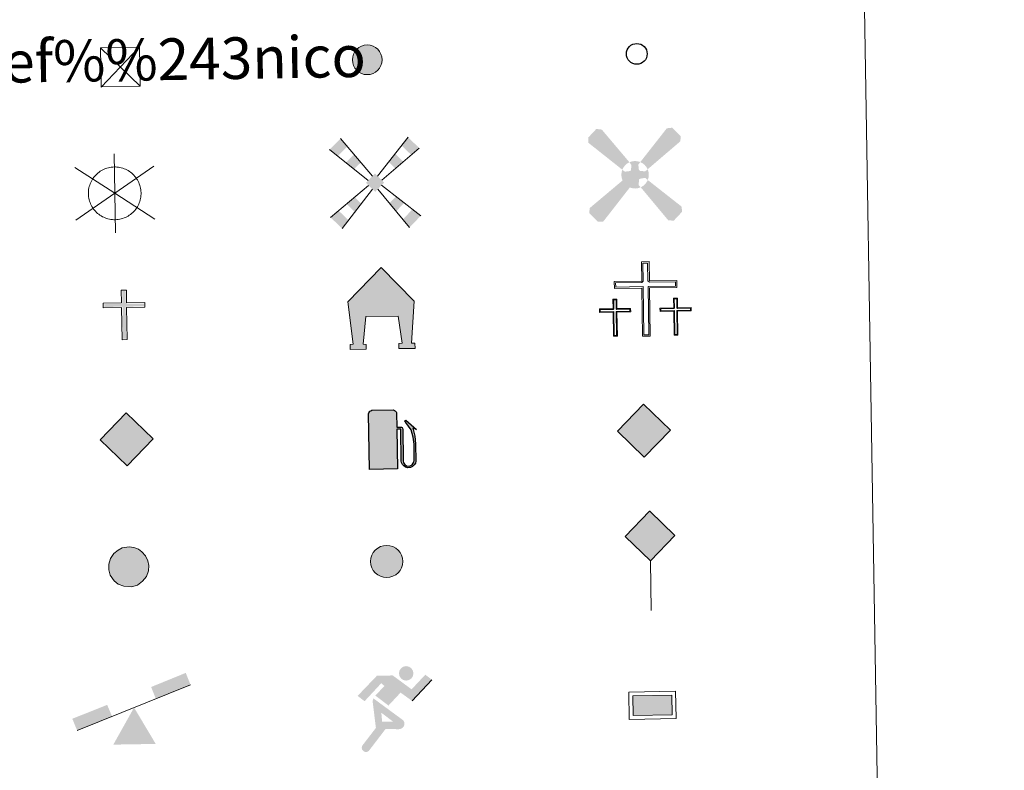
# Model space of a CAD drawing. Units: metres. Extents: x 614920 to 619424, y 643589 to 646633.
# Drawn here: x 615535 to 615724, y 644819 to 644963 of the extents above; entities that cross this region are included whole.
import ezdxf
from ezdxf.enums import TextEntityAlignment as Align

# ---------------------------------------------------------------- set-up
doc = ezdxf.new("R2010")
doc.units = ezdxf.units.M
doc.header["$MEASUREMENT"] = 0
doc.layers.add('Carátula', color=7, linetype='Continuous', lineweight=5)
doc.styles.add('Style-font010', font='font010.shx')

# ---------------------------------------------------------------- blocks, each defined once
blk = doc.blocks.new('5TME')
at = {"layer": 'Carátula', "color": 250, "linetype": 'Continuous', "lineweight": 0}
for p, q in [((-3.751564171048813, 3.74949386890512), (3.748548058792949, -3.750444166478701)), ((3.721894209971651, 3.776023502228782), (-3.71805997309275, -3.78608822345268))]:
    blk.add_line(p, q, dxfattribs=at)
at = {"layer": 'Carátula', "color": 250, "linetype": 'Continuous', "lineweight": 0, "flags": 128}
blk.add_lwpolyline([(-3.751477073994465, -3.750531264115125), (3.748548058792949, -3.750444166478701), (3.748460961622186, 3.749580966075882), (-3.751564171048813, 3.74949386890512), (-3.71805997309275, -3.78608822345268)], dxfattribs=at)
blk = doc.blocks.new('5CEMEN')
at = {"layer": 'Carátula', "color": 7, "linetype": 'Continuous', "lineweight": 0, "flags": 128}
for points in [[(0.3896576806437224, -6.316303023952059), (0.3895455956226215, 2.933962376788259), (5.663230201229453, 2.931798882666044), (5.663281492423266, 4.265980278607458), (0.4015952477930114, 4.267945437459275), (0.3998068546643481, 7.971480883890763), (-1.058390659512952, 7.971581914345734), (-1.056602266384289, 4.268046467797831), (-6.340318561997265, 4.268375515122898), (-6.34040290908888, 2.932194392313249), (-1.06868497421965, 2.93206368049141), (-1.068539833067916, -6.316201993613504), (0.3896576806437224, -6.316303023952059)], [(-1.057966055115685, 4.004032945260406), (-6.07665243675001, 4.0039815393975), (-6.076008933014236, 3.195860517560504), (-0.8022912717424333, 3.195696749840863), (-0.8021461305906996, -6.052568924264051), (0.1279912824975327, -6.051942103891633), (0.1278791972436011, 3.198323296848685), (5.401596858981065, 3.198159529478289), (5.39992043597158, 4.004297352512367), (0.3992315954528749, 4.003948442870751), (0.1375651973066851, 4.268309362698346), (0.1354459346039221, 7.709814485744573), (-0.794708006316796, 7.708187801879831), (-0.7945719426497817, 4.267715598805808), (-1.057966055115685, 4.004032945260406)], [(-5.920075405272655, -6.248006737674586), (-5.916590606095269, -1.620432226685807), (-3.284255952574313, -1.621939529664814), (-3.284246834926307, -0.9558486950118095), (-5.918581215199083, -0.9543083362514153), (-5.915934569900855, 0.8999011978739873), (-6.644033463555388, 0.8999351848615333), (-6.644713437883183, -0.9563071314478293), (-9.284030607319437, -0.9536842693341896), (-9.284072780865245, -1.621774830739014), (-6.650721736019477, -1.622298798407428), (-6.650140969781205, -6.245939967804588), (-5.920075405272655, -6.248006737674586)], [(-6.644895400619134, -1.088322156690992), (-9.150230873725377, -1.087914039962925), (-9.152875656378455, -1.489925240282901), (-6.518524748040363, -1.490465736016631), (-6.517977037699893, -6.116106632049195), (-6.050908604287542, -6.115826277760789), (-6.050423395354301, -1.488202182925306), (-3.416022903402336, -1.485743088065647), (-3.416410767007619, -1.085682030883618), (-5.920762904686853, -1.086290305596776), (-6.050629296340048, -0.9561261002672836), (-6.050164340529591, 0.7661014642799273), (-6.512233456829563, 0.7657384701306), (-6.51269841264002, -0.9564890943001956), (-6.644895400619134, -1.088322156690992)], [(5.729341612430289, -6.258549167541787), (5.727777510997839, -1.633891606586985), (8.363128282711841, -1.634448630386032), (8.365170183242299, -0.96639112487901), (5.729786355397664, -0.967833828064613), (5.729449938284233, 0.887425152817741), (5.001351044862531, 0.8874591400381178), (5.001687461743131, -0.9677998408442363), (2.361320845317096, -0.9681600409094244), (2.361311727436259, -1.634250875562429), (4.997678890707903, -1.633824563701637), (4.999242992140353, -6.258482124074362), (5.729341612430289, -6.258549167541787)], [(5.001505499123596, -1.099814866087399), (2.493153907824308, -1.100357028888538), (2.493508715415373, -1.502417812938802), (5.13187560508959, -1.502024556859396), (5.131423452170566, -6.12764892517589), (5.595475767273456, -6.12831885041669), (5.595944448374212, -1.501694618607871), (8.233294946723618, -1.50228469830472), (8.233940002857707, -1.100240442086942), (5.73163717542775, -1.097882182220928), (5.597771330154501, -0.9676518653286621), (5.597219894523732, 0.7535923636751249), (5.131167852669023, 0.7542953446973115), (5.133702486986294, -0.9679818035801873), (5.001505499123596, -1.099814866087399)], [(0.1279912824975327, -6.051942103891633), (-0.8021461305906996, -6.052568924264051), (-0.8069294973975047, -5.192372365854681)], [(-6.050908604287542, -6.115826277760789), (-6.517977037699893, -6.116106632049195), (-6.518835870316252, -5.68403341807425)], [(5.595475767273456, -6.12831885041669), (5.131423452170566, -6.12764892517589), (5.127548501477577, -5.696525990380906)]]:
    blk.add_lwpolyline(points, dxfattribs=at)
blk = doc.blocks.new('5GASO')
at = {"layer": 'Carátula', "linetype": 'Continuous', "lineweight": 0, "extrusion": (0, 0, -1)}
for color, points in [(33, [(-0.003909227438271046, -5.08975929801818), (-0.2961791345151141, -2.594247466651723), (0.2656701123341918, -2.519954640301876), (0.7541003647493199, -2.299854916520417), (1.164145349175669, -1.936030631070025), (1.479691597633064, -1.421747085521929), (1.680121974437498, -0.7803480958100408), (1.741869319113903, -0.03822663298342377), (1.679435328696854, 0.7138445050222799), (1.477937097195536, 1.347601921414025), (1.173534927074797, 1.853641760651954), (0.7834908451186493, 2.216247075120918), (0.3119695218047127, 2.425485316547565), (-0.2363436369923875, 2.500436499365605), (-0.002089953515678644, 5.089660169207491), (5.085726801306009, -0.001975586637854576)]), (33, [(-0.003909227438271046, -5.08975929801818), (-5.09165989572648, -0.00212299614213407), (-0.002089953515678644, 5.089660169207491), (-0.2363436369923875, 2.500436499365605), (-0.5779500018106773, 2.473788955830969), (-0.8818344635656103, 2.403758719563484), (-1.145898164832033, 2.284379652817734), (-1.382122946553864, 2.114453632268123), (-1.575609986088239, 1.900227663456462), (-1.732391507481225, 1.64360234409105), (-1.852384902653284, 1.339578356477432), (-1.929624033626169, 0.9902545575750992), (-1.176339461351745, 0.7976737882709131), (-1.046371910837479, 1.163871051627211), (-0.8297307522734627, 1.429486579145305), (-0.5504127097083256, 1.594123850460164), (-0.2262831527041271, 1.649486567475833), (0.03617673611734062, 1.623819339089096), (0.2634345787810162, 1.549563882057555), (0.4735705269267783, 1.422018268960528), (0.6535037461435422, 1.245967035996728), (0.8043167084688321, 1.016427387134172), (0.9080614357953891, 0.7301023419713601), (0.9675888234050944, 0.3960402370430529), (0.9899970461847261, 0.008357542450539768), (0.9698737449944019, -0.4080317617626861), (0.8999475701712072, -0.776237316080369), (0.7841188453603536, -1.090193852200173), (0.6183220307575539, -1.345968002919108), (0.4441713949199766, -1.519868997740559), (0.2382319502066821, -1.646288716117851), (0.008419996476732194, -1.720095666474663), (-0.2501811756519601, -1.746371775283478), (-0.5116577225271612, -1.719688161741942), (-0.7820749129168689, -1.63614450127352), (-1.042352731456049, -1.500426199752837), (-1.270196790574118, -1.330167324631475), (-1.270441588829271, -0.7100867331027985), (-0.2382685369811952, -0.7120337795931846), (-0.2363141374662519, 0.1381145486375317), (-2.025582124711946, 0.1395530559821054), (-2.026046459097415, -1.829723406233825), (-1.706199040752836, -2.12047867954243), (-1.276011117966846, -2.370405371417291), (-0.7841370060341433, -2.540301980799995), (-0.2961791345151141, -2.594247466651723)]), (250, [(-0.2961791345151141, -2.594247466651723), (-0.7861367331352085, -2.540335024124943), (-1.276011117966846, -2.370405371417291), (-1.708198767737485, -2.120511722867377), (-2.02804618619848, -1.829756449558772), (-2.025582124711946, 0.1395530559821054), (-0.2363141374662519, 0.1381145486375317), (-0.2382685369811952, -0.7120337795931846), (-1.272441315697506, -0.7101197763113305), (-1.272196517558768, -1.330200367956422), (-1.042352731456049, -1.500426199752837), (-0.7820749129168689, -1.63614450127352), (-0.5116577225271612, -1.719688161741942), (-0.2502142189769074, -1.744372048298828), (0.008419996476732194, -1.720095666474663), (0.2382319502066821, -1.646288716117851), (0.4441713949199766, -1.519868997740559), (0.6183220307575539, -1.345968002919108), (0.7821191183757037, -1.09022689552512), (0.8979478429537266, -0.7762703592889011), (0.9678740177769214, -0.4080648053204641), (0.9879973192000762, 0.00832449912559241), (0.9675888234050944, 0.3960402370430529), (0.9080614357953891, 0.7301023419713601), (0.8043167084688321, 1.016427387134172), (0.6535037461435422, 1.245967035996728), (0.4715708000585437, 1.421985225635581), (0.2634345787810162, 1.549563882057555), (0.03417700913269073, 1.623786295764148), (-0.2282994013512507, 1.650453387643211), (-0.5524124366929755, 1.594090807135217), (-0.8297307522734627, 1.429486579145305), (-1.048371637822129, 1.163838008302264), (-1.176339461351745, 0.7976737882709131), (-1.931623760960065, 0.9902215142501518), (-1.852384902653284, 1.339578356477432), (-1.732391507481225, 1.64360234409105), (-1.577609712956473, 1.900194620131515), (-1.382122946553864, 2.114453632268123), (-1.147897892049514, 2.284346609492786), (-0.8818344635656103, 2.403758719563484), (-0.5779500018106773, 2.473788955830969), (-0.2363436369923875, 2.500436499365605), (0.3119695218047127, 2.425485316547565), (0.7814911181339994, 2.216214031795971), (1.171535200206563, 1.853608717327006), (1.477937097195536, 1.347601921414025), (1.677435601712205, 0.7138114616973326), (1.741869319113903, -0.03822663298342377), (1.678122247569263, -0.7803811390185729), (1.479691597633064, -1.421747085521929), (1.162145622307435, -1.936063674394973), (0.7541003647493199, -2.299854916520417), (0.2636703853495419, -2.519987683626823)])]:
    blk.add_hatch(color=color, dxfattribs=at).paths.add_polyline_path(points, flags=16)
at = {"layer": 'Carátula', "color": 250, "linetype": 'Continuous', "lineweight": 0}
blk.add_3dface([(0.003909227438271046, -5.08975929801818), (5.09165989572648, -0.00212299614213407), (0.002089953515678644, 5.089660169207491), (-5.085726801306009, -0.001975586637854576)], dxfattribs=at)
blk = doc.blocks.new('5ROLEO')
at = {"layer": 'Carátula', "linetype": 'Continuous', "lineweight": 0, "extrusion": (0, 0, -1)}
for color, points in [(2, [(0.1498708873987198, -5.196233127498999), (0.003614095970988274, -2.700308859813958), (-0.0003853578818961978, -2.700374946463853), (0.4090299872914329, -2.661605431116186), (0.7752615045756102, -2.551539652864449), (1.095111344242468, -2.358228814788163), (1.365712088998407, -2.089721390395425), (1.619497497798875, -1.711476805154234), (1.793153694481589, -1.265546849463135), (1.901810804847628, -0.7596826067892835), (1.933338293922134, -0.1860834280960262), (1.875011451193132, 0.6200629477389157), (1.679347183904611, 1.263918129377998), (1.385042778914794, 1.764124003821053), (1.011211294680834, 2.113995439489372), (0.5496720848605037, 2.324398760916665), (0.00544098811224103, 2.394416713039391), (0.009440442081540823, 2.394482799689285), (0.1496739129070193, 4.984153159894049), (5.23745762440376, -0.1054828689666465)]), (2, [(0.1498708873987198, -5.196233127498999), (-4.940928936237469, -0.105646800249815), (0.1496739129070193, 4.984153159894049), (0.009440442081540823, 2.394482799689285), (0.00544098811224103, 2.394416713039391), (-0.4048750901129097, 2.3496314950753), (-0.7689416641369462, 2.22960012499243), (-1.10052551899571, 2.020093210972846), (-1.390809622360393, 1.732257946627215), (-1.624762977706268, 1.364342429907992), (-1.794617980136536, 0.930476923007518), (-1.894193710642867, 0.4197620573686436), (-1.9286877468694, -0.1558864131802693), (-1.894025984453037, -0.7403935237089172), (-1.78849752235692, -1.255720355547965), (-1.608036820660345, -1.705800276249647), (-1.358692624839023, -2.087732825195417), (-1.084219062584452, -2.356234712991863), (-0.770039786817506, -2.546069858595729), (-0.4040738266194239, -2.662039320217445), (-0.0003853578818961978, -2.700374946463853), (0.003614095970988274, -2.700308859813958)]), (250, [(-0.0003853578818961978, -2.700374946463853), (0.003614814952015877, -2.699996150797233), (0.005568495485931635, -1.850160531233996), (0.2412058501504362, -1.826264147646725), (0.4599036534782499, -1.745639890898019), (0.6637277196859941, -1.61225417163223), (0.8396798225585371, -1.426321771461517), (0.9977585977176204, -1.187677473644726), (1.101952436612919, -0.8959161946550012), (1.161243589711376, -0.5498893761541694), (1.179664553957991, -0.15153065812774), (1.159958531614393, 0.2541991444304585), (1.101166661013849, 0.6042755874805152), (0.9953561199363321, 0.8945670432876796), (0.8514761156402528, 1.128221797756851), (0.6754762638593093, 1.308338571572676), (0.4753059074282646, 1.43804912827909), (0.2499486617743969, 1.518336809356697), (0.007519085891544819, 1.542334744473919), (0.009440442081540823, 2.394482799689285), (0.5496720848605037, 2.324398760916665), (1.011211294680834, 2.113995439489372), (1.385042778914794, 1.764124003821053), (1.679347183904611, 1.263918129377998), (1.875011451193132, 0.6200629477389157), (1.933338293922134, -0.1860834280960262), (1.901810804847628, -0.7596826067892835), (1.793153694481589, -1.265546849463135), (1.619497497798875, -1.711476805154234), (1.365712088998407, -2.089721390395425), (1.095111344242468, -2.358228814788163), (0.7752615045756102, -2.551539652864449), (0.4090299872914329, -2.661605431116186), (0.003614814952015877, -2.699996150797233), (0.003614095970988274, -2.700308859813958)]), (250, [(-0.0003853578818961978, -2.700374946463853), (-0.4040738266194239, -2.662039320217445), (-0.770039786817506, -2.546069858595729), (-1.084219062584452, -2.356234712991863), (-1.358692624839023, -2.087732825195417), (-1.608036820660345, -1.705800276249647), (-1.78849752235692, -1.255720355547965), (-1.894025984453037, -0.7403935237089172), (-1.9286877468694, -0.1558864131802693), (-1.894193710642867, 0.4197620573686436), (-1.794617980136536, 0.930476923007518), (-1.624762977706268, 1.364342429907992), (-1.390809622360393, 1.732257946627215), (-1.10052551899571, 2.020093210972846), (-0.7689416641369462, 2.22960012499243), (-0.4048750901129097, 2.3496314950753), (0.001474577467888594, 2.392350899521261), (0.00544098811224103, 2.394416713039391), (0.009440442081540823, 2.394482799689285), (0.007519085891544819, 1.542334744473919), (-0.0005128653720021248, 1.544202298042364), (-0.2501152656041086, 1.518074884312227), (-0.4748618151061237, 1.440351088065654), (-0.6748020788654685, 1.314030499779619), (-0.8508533118292689, 1.134097280679271), (-0.9969667680561543, 0.8976509699132293), (-1.096293462906033, 0.6139712072908878), (-1.154584752395749, 0.2679609103361145), (-1.172972673317418, -0.1323975345585495), (-1.154200427932665, -0.5421433127485216), (-1.090343152871355, -0.896136601222679), (-0.9824337549507618, -1.192394195240922), (-0.8444538014009595, -1.432147260755301), (-0.666388135869056, -1.616230445099063), (-0.4642180528026074, -1.745907958364114), (-0.2448269445449114, -1.828294496750459), (0.001569041633047163, -1.850226617767476), (0.005568495485931635, -1.850160531233996), (0.003614095970988274, -2.700308859813958)]), (2, [(0.001569041633047163, -1.850226617767476), (-0.2448269445449114, -1.828294496750459), (-0.4642180528026074, -1.745907958364114), (-0.666388135869056, -1.616230445099063), (-0.8444538014009595, -1.432147260755301), (-0.9824337549507618, -1.192394195240922), (-1.090343152871355, -0.896136601222679), (-1.154200427932665, -0.5421433127485216), (-1.172972673317418, -0.1323975345585495), (-1.154584752395749, 0.2679609103361145), (-1.096293462906033, 0.6139712072908878), (-0.9969667680561543, 0.8976509699132293), (-0.8508533118292689, 1.134097280679271), (-0.6748020788654685, 1.314030499779619), (-0.4748618151061237, 1.440351088065654), (-0.2501152656041086, 1.518074884312227), (-0.0005128653720021248, 1.544202298042364), (0.2499486617743969, 1.518336809356697), (0.4753059074282646, 1.43804912827909), (0.6754762638593093, 1.308338571572676), (0.8514761156402528, 1.128221797756851), (0.9953561199363321, 0.8945670432876796), (1.101166661013849, 0.6042755874805152), (1.159958531614393, 0.2541991444304585), (1.179664553957991, -0.15153065812774), (1.161243589711376, -0.5498893761541694), (1.101952436612919, -0.8959161946550012), (0.9977585977176204, -1.187677473644726), (0.8396798225585371, -1.426321771461517), (0.6637277196859941, -1.61225417163223), (0.4599036534782499, -1.745639890898019), (0.2412058501504362, -1.826264147646725)])]:
    blk.add_hatch(color=color, dxfattribs=at).paths.add_polyline_path(points, flags=16)
at = {"layer": 'Carátula', "color": 250, "linetype": 'Continuous', "lineweight": 0, "flags": 128}
blk.add_lwpolyline([(-0.1458714335458353, -5.196299214148894), (4.944928390206769, -0.1057128868997097), (-0.1456744587048888, 4.984087073244154), (-5.233458170201629, -0.1055489555001259), (-0.1458714335458353, -5.196299214148894)], dxfattribs=at)
blk = doc.blocks.new('5IDEP')
at = {"layer": 'Carátula', "linetype": 'Continuous', "lineweight": 0}
for points in [[(1.571527899475768, 5.524227051413618, 1), (4.354360684170388, 5.524228060152382, 1)], [(-0.536006421665661, -0.6012263431912288), (-3.032104986836202, 1.350279730162583), (-1.261826964677311, 3.168279929435812), (-1.851955679594539, 3.710103793884628), (-5.117633077898063, 0.3065936750499532), (-6.434532810933888, 1.352493810118176), (-2.668066347832792, 5.162785581778735), (0.3723447995726019, 5.162552891066298), (3.95385268132668, 2.44000880618114), (6.633952087606303, 5.208106920705177), (7.901635163463652, 4.210026453714818), (4.002096892916597, 0.2149080228991807), (1.823782959370874, 1.848120319657028)]]:
    blk.add_hatch(color=252, dxfattribs=at).paths.add_polyline_path(points, flags=16)
at = {"layer": 'Carátula', "linetype": 'Continuous', "lineweight": 0, "extrusion": (0, 0, -1)}
for points in [[(4.863693363033235, -9.44393270171713), (4.602291465969756, -9.36124020977877), (4.437967500998639, -9.221936101675965), (1.172277212957852, -5.091326952329837), (1.170277485973202, -5.091359995654784), (1.806172856013291, -3.68766235106159), (1.806139812688343, -3.68566262407694), (1.941667118226178, -1.961188109940849), (1.939667391241528, -1.961221153265797), (3.392177038011141, 0.8041541788261384), (3.394143721554428, 0.8061869490193203), (3.576430370449089, 0.3061303745489568), (3.029801476164721, -4.865606746752746), (5.665879381471314, -8.1775063945679), (5.78406032489147, -8.429588255588897), (5.806551761343144, -8.701253740000539), (5.735940239741467, -8.967456694226712), (5.586595889762975, -9.18995448120404), (5.390134345041588, -9.345221545896493), (5.14162237488199, -9.437339951051399)], [(-1.369549604249187, -5.18333472602535), (-1.689646058599465, -5.119614555616863), (-1.955394364660606, -5.015991016523913), (-2.184337417478673, -4.839749481761828), (-2.346099313232116, -4.613391161779873), (-2.440200923825614, -4.365912098553963), (-2.467873416258954, -4.083330724039115), (-2.415490741375834, -3.803427070262842), (-2.287672217935324, -3.549280606326647), (-2.095656212535687, -3.367083313292824), (-2.093656485551037, -3.367050269967876), (3.394143721554428, 0.8061869490193203), (3.392177038011141, 0.8041541788261384), (1.939667391241528, -1.961221153265797), (1.941667118226178, -1.961188109940849), (-0.3253874479560181, -3.731885315501131), (1.806139812688343, -3.68566262407694), (1.806172856013291, -3.68766235106159), (1.170277485973202, -5.091359995654784), (1.172277212957852, -5.091326952329837)]]:
    blk.add_hatch(color=252, dxfattribs=at).paths.add_polyline_path(points, flags=16)
at = {"layer": 'Carátula', "color": 252, "linetype": 'Continuous', "lineweight": 0}
blk.add_line((4.002096892916597, 0.2149080228991807), (7.901635163463652, 4.210026453714818), dxfattribs=at)
at = {"layer": 'Carátula', "color": 252, "linetype": 'Continuous', "lineweight": 0, "flags": 128}
blk.add_lwpolyline([(7.901635163463652, 4.210026453714818), (4.002096892916597, 0.2149080228991807)], dxfattribs=at)
blk = doc.blocks.new('5GASOL')
at = {"layer": 'Carátula', "linetype": 'Continuous', "lineweight": 0}
for color, points in [(20, [(2.051442416850477, -5.679668477270752), (-3.237992193317041, -5.662275828188285), (-3.255687489639968, 4.948464809451252), (-3.188111023511738, 5.164377803914249), (-3.079696806846187, 5.309606442926452), (-2.989759261487052, 5.426136430120096), (-2.84455631300807, 5.497747209854424), (-2.650293965823948, 5.572547881631181), (1.452220052015036, 5.56976713356562), (1.661935605574399, 5.490291435271502), (1.758046717615798, 5.435696067754179), (1.870180730707943, 5.32182788499631), (1.9778771630954, 5.242037669522688), (2.05390043836087, 5.121765221934766), (2.058115279302001, 5.013680833159015), (2.067854927619919, 2.27414599317126), (2.829833528958261, 2.266555801033974), (2.997480164980516, 2.243782890727744), (3.093773015309125, 2.200186021625996), (3.174192264443263, 2.103844211902469), (3.195909604197368, 1.844449999975041), (3.202194231096655, -4.009452843805775), (3.189808517694473, -4.214276167796925), (3.245571387000382, -4.592249053763226), (3.493754134746268, -4.94639778486453), (3.824238996487111, -5.161887358175591), (4.317915786057711, -5.246055209776387), (4.67535414500162, -5.161949207307771), (4.941391277592629, -4.980319793103263), (5.139735081698745, -4.779569362523034), (5.309636017074808, -4.484336112160236), (5.369931965135038, -4.164288617670536), (5.385343741392717, -0.9921102686785161), (5.255767868133262, 0.3662159412633628), (4.895355697721243, 1.736357564339414), (3.933761212509125, 3.100430893246084), (3.651533540571108, 3.452141770394519), (3.822038424899802, 3.602345247054473), (5.711871538311243, 1.881887225667015), (5.137667805654928, 2.11640603817068), (5.498147273436189, 0.5082308135461062), (5.617873812094331, -0.9619479360990226), (5.617551765171811, -4.310399652458727), (5.538167844293639, -4.69614074844867), (5.302044613985345, -5.004281657980755), (4.986312301363796, -5.288103973260149), (4.60745580913499, -5.457867804216221), (4.083684589480981, -5.500220011454076), (3.673855597386137, -5.365430555772036), (3.313473960617557, -5.143446151399985), (3.094229731475934, -4.853784334845841), (2.907418655930087, -4.477646564831957), (2.879957918543369, -4.142147074453533), (2.867846680106595, 1.903878257609904), (2.811664021806791, 1.953813304658979), (2.055601993110031, 1.956305049359798)]), (2, [(1.613379638176411, 2.309659529710189), (-2.760213042143732, 2.309918605023995), (-2.760606963653117, 5.070301883853972), (1.613985579926521, 5.070026286644861)])]:
    blk.add_hatch(color=color, dxfattribs=at).paths.add_polyline_path(points, flags=16)
at = {"layer": 'Carátula', "linetype": 'Continuous', "lineweight": 30}
blk.add_hatch(color=2, dxfattribs=at).paths.add_polyline_path([(1.613379638176411, 2.309659529710189), (-2.760213042143732, 2.309918605023995), (-2.760606963653117, 5.070301883853972), (1.613985579926521, 5.070026286644861)], flags=16)
blk.add_hatch(color=2, dxfattribs=at).paths.add_polyline_path([(1.613379638176411, 2.309659529710189), (-2.760213042143732, 2.309918605023995), (-2.760606963653117, 5.070301883853972), (1.613985579926521, 5.070026286644861)], flags=16)
at = {"layer": 'Carátula', "color": 250, "linetype": 'Continuous', "lineweight": 30, "flags": 128}
blk.add_lwpolyline([(2.097869170596823, 1.911600623512641), (2.099626166978851, -5.729471350787207), (-3.296124408487231, -5.73032467532903), (-3.299797135638073, 4.942192718153819), (-3.234055179869756, 5.168137391330674), (-3.130293325521052, 5.3344457722269), (-3.010425961576402, 5.446480655577034), (-2.858058752026409, 5.527974418364465), (-2.656615622108802, 5.613657937152311), (1.447980731260031, 5.615843463223428), (1.697558651445433, 5.527707990258932), (1.787455800920725, 5.460213527083397), (1.86430515954271, 5.389934255043045), (2.010252793785185, 5.264505836879835), (2.090011176187545, 5.128169486764818), (2.097729821456596, 4.990023105870932), (2.097379662794992, 2.305662497179583), (2.831362085882574, 2.29853491159156), (3.017923520179465, 2.270448772003874), (3.121967453509569, 2.211721777217463), (3.211335909552872, 2.112231681821868), (3.235408494481817, 1.813793228007853), (3.241552384570241, -3.988100191578269), (3.223853442119434, -4.211838314076886), (3.28364880848676, -4.587877559475601), (3.528063405770808, -4.92796211480163), (3.847698463825509, -5.134271178161725), (4.321344939991832, -5.220108323497698), (4.665884203277528, -5.129788358462974), (4.917592813260853, -4.967924911063164), (5.152055313577875, -4.699762020027265), (5.28187114209868, -4.469875416252762), (5.345331897260621, -4.139878851827234), (5.346051674801856, -1.009463466936722), (5.234060303075239, 0.323568765539676), (4.866045744391158, 1.717839286196977), (3.837732709012926, 3.160025578225031), (3.599623246351257, 3.458000214537606), (3.817766060819849, 3.646421849727631), (5.843465565005317, 1.795701309340075), (5.183802263811231, 2.063636617502198), (5.537472383584827, 0.5275837387889624), (5.651522216387093, -0.9835068064276129), (5.653827719856054, -4.293996752938256), (5.580046459799632, -4.70383370295167), (5.339956819079816, -5.00990879884921), (5.009862940525636, -5.315496808150783), (4.624023925280198, -5.484145123744383), (4.083990542916581, -5.542230800492689), (3.662245796993375, -5.40224376716651), (3.317878497997299, -5.179523846134543), (3.077471918659285, -4.899513709591702), (2.879645822802559, -4.524194064550102), (2.8433766157832, -4.237555712927133), (2.839354851748794, 1.874344958923757), (2.794071562122554, 1.918099086498842)], close=True, dxfattribs=at)
blk = doc.blocks.new('5PAINF')
at = {"layer": 'Carátula', "linetype": 'Continuous', "lineweight": 0}
for color, points in [(6, [(4.250270560383797, 1.676007208880037), (3.400334075093269, 3.926356730749831), (10.10019930056296, 6.526018624659628), (10.95213551283814, 4.275636059232056)]), (23, [(-4.049601793056354, -7.024052556604147), (0.05247203074395657, 0.0281369152944535), (4.1025160853751, -7.023739087162539)])]:
    blk.add_hatch(color=color, dxfattribs=at).paths.add_polyline_path(points, flags=16)
at = {"layer": 'Carátula', "linetype": 'Continuous', "lineweight": 0, "extrusion": (0, 0, -1)}
blk.add_hatch(color=6, dxfattribs=at).paths.add_polyline_path([(10.95024347933941, -4.221659951144829), (4.197368966648355, -1.621873842086643), (5.10031473916024, 0.6283514646347612), (11.84738037292846, -1.922523940913379)], flags=16)
at = {"layer": 'Carátula', "color": 170, "linetype": 'Continuous', "lineweight": 0}
blk.add_line((-10.95024347933941, -4.221659951144829), (10.95030956575647, 4.22565940534696), dxfattribs=at)
blk = doc.blocks.new('5PISCI')
at = {"layer": 'Carátula', "linetype": 'Continuous', "lineweight": 0}
blk.add_hatch(color=131, dxfattribs=at).paths.add_polyline_path([(-3.74951151269488, -1.876307921949774), (-3.749563322402537, 1.873204712523147), (3.748462083749473, 1.873324853368104), (3.748513892991468, -1.876187781337649)])
at = {"layer": 'Carátula', "color": 1, "linetype": 'Continuous', "lineweight": 0}
blk.add_3dface([(-4.500000291503966, -2.626010925043374), (4.498216896085069, -2.626676559913903), (4.499934204155579, 2.622011471306905), (-4.502265915973112, 2.623743056552485)], dxfattribs=at)
at = {"layer": 'Carátula', "color": 5, "linetype": 'Continuous', "lineweight": 0}
blk.add_3dface([(-3.74951151269488, -1.876307921949774), (3.748513892991468, -1.876187781337649), (3.748462083749473, 1.873324853368104), (-3.749563322402537, 1.873204712523147)], dxfattribs=at)
blk = doc.blocks.new('5MOLIV')
at = {"layer": 'Carátula', "linetype": 'Continuous', "lineweight": 0, "extrusion": (0, 0, -1)}
for points in [[(7.103725215652958, 5.220077878795564), (5.215628516394645, 7.026129886275157), (6.486206516157836, 8.575333406217396), (8.66382429515943, 6.498027745634317)], [(-7.056142313173041, 5.21613273024559), (-8.603494801325724, 6.495742544997483), (-6.480402242625132, 8.626110350480303), (-5.210451283724979, 7.065879097674042)], [(3.989542759489268, 2.663277411833405), (2.673604826675728, 3.919707416556776), (3.944133261451498, 5.47191052720882), (5.547625590115786, 3.942194098606706)], [(-3.960420951945707, 2.655929758911952), (-5.50777344009839, 3.935539573431015), (-3.94349991553463, 5.505598279647529), (-2.67551564052701, 3.943334256531671)], [(0.003949372097849846, -1.752173907356337), (-1.75027331057936, 0.002082852413877845), (5.008187144994736e-05, 1.752239994471893), (1.752239994239062, -5.008187144994736e-05)], [(3.962472236948088, -5.564292836468667), (2.700421056244522, -3.997930229175836), (3.982392863836139, -2.714574750512838), (5.54351213760674, -3.97995517286472)], [(-3.953611766919494, -5.564079707954079), (-5.535999268293381, -3.980007173260674), (-3.973702201852575, -2.714022625237703), (-2.69231340684928, -3.998027203138918)], [(6.48555821320042, -8.696034709224477), (5.225523281143978, -7.130638922099024), (7.103714156430215, -5.250351434340701), (8.663883131695911, -6.518747968832031)], [(-6.48020794056356, -8.696250803768635), (-8.65649481723085, -6.517909363843501), (-7.096230521099642, -5.249958131927997), (-5.215909990249202, -7.130148734198883)]]:
    blk.add_hatch(color=9, dxfattribs=at).paths.add_polyline_path(points, flags=16)
at = {"layer": 'Carátula', "color": 9, "linetype": 'Continuous', "lineweight": 0}
for p, q in [((-0.4943271882366389, 1.255338452756405), (-6.486206516157836, 8.575333406217396)), ((0.4938849124591798, 1.260012179845944), (6.480402242625132, 8.626110350480303)), ((-1.295651747612283, 0.4554684939794242), (-8.66382429515943, 6.498027745634317)), ((1.297671716893092, 0.4536222165916115), (8.603494801325724, 6.495742544997483)), ((-1.258404129883274, -0.4982770774513483), (-8.663883131695911, -6.518747968832031)), ((-0.4939179557841271, -1.262011906597763), (-6.48555821320042, -8.696034709224477)), ((0.4862126286607236, -1.26220532390289), (6.48020794056356, -8.696250803768635)), ((1.249897893052548, -0.5007187402807176), (8.65649481723085, -6.517909363843501))]:
    blk.add_line(p, q, dxfattribs=at)
blk = doc.blocks.new('5AEGEN')
at = {"layer": 'Carátula', "linetype": 'Continuous', "lineweight": 0}
h = blk.add_hatch(color=9, dxfattribs=at)
edge = h.paths.add_edge_path(flags=16)
edge.add_ellipse((0.0005871651228517294, -0.0006927077192813158), major_axis=(0.0001171795360501937, -2.640191106299189), ratio=0.9999635666824257, start_angle=203.6021138888889, end_angle=246.6855833333334, ccw=False)
edge.add_line((-1.056568914558738, 2.418594107264653), (-1.050050529185683, 2.426679807482287))
edge.add_line((-1.050050529185683, 2.426679807482287), (-6.248818470630795, 8.778439082670957))
edge.add_line((-6.248818470630795, 8.778439082670957), (-7.300510269822553, 8.92683503869921))
edge.add_line((-7.300510269822553, 8.92683503869921), (-8.900002539390698, 7.276035995688289))
edge.add_line((-8.900002539390698, 7.276035995688289), (-8.850516692502424, 6.276081921299919))
edge.add_line((-8.850516692502424, 6.276081921299919), (-2.452372638275847, 1.026657413924113))
h = blk.add_hatch(color=9, dxfattribs=at)
edge = h.paths.add_edge_path(flags=16)
edge.add_line((8.799898822326213, 6.276467693736777), (8.899475246667862, 7.278959357645363))
edge.add_line((8.899475246667862, 7.278959357645363), (7.301478667883202, 8.92658581212163))
edge.add_line((7.301478667883202, 8.92658581212163), (6.249721992760897, 8.82894925866276))
edge.add_line((6.249721992760897, 8.82894925866276), (1.049257753882557, 2.427995915757492))
edge.add_line((1.049257753882557, 2.427995915757492), (1.047201088862494, 2.423173737712204))
edge.add_ellipse((0.0005871651228517294, -0.0006927077192813158), major_axis=(0.0001171795360501937, -2.640191106299189), ratio=0.9999635666824257, start_angle=113.55601388888891, end_angle=156.6422416666666, ccw=False)
edge.add_line((2.42063563526608, 1.054554988630116), (2.449329712428153, 1.028673397144303))
edge.add_line((2.449329712428153, 1.028673397144303), (8.799898822326213, 6.276467693736777))
h = blk.add_hatch(color=9, dxfattribs=at)
edge = h.paths.add_edge_path(flags=16)
edge.add_line((-0.6506615914404392, -1.971519082784653), (-0.7503639587666839, -0.9237288183066994))
edge.add_line((-0.7503639587666839, -0.9237288183066994), (-0.9499077021609992, -0.7734115060884506))
edge.add_line((-0.9499077021609992, -0.7734115060884506), (-1.952366322744638, -0.6718353545293212))
edge.add_line((-1.952366322744638, -0.6718353545293212), (-2.448073461186141, -1.073700297856703))
edge.add_line((-2.448073461186141, -1.073700297856703), (-2.419130603317171, -1.056698549073189))
edge.add_ellipse((0.0005871651228517294, -0.0006927077192813158), major_axis=(0.0001171795360501937, -2.640191106299189), ratio=0.9999635666824257, start_angle=293.5739638888889, end_angle=383.5316222222222)
edge.add_line((1.054766077082604, -2.421278370311484), (1.050100093474612, -2.423680216539651))
edge.add_line((1.050100093474612, -2.423680216539651), (0.6474751534406096, -1.973966799210757))
edge.add_line((0.6474751534406096, -1.973966799210757), (0.7498443447984755, -0.9235147305298597))
edge.add_line((0.7498443447984755, -0.9235147305298597), (0.9513780411798507, -0.7718236984219402))
edge.add_line((0.9513780411798507, -0.7718236984219402), (1.948001486482099, -0.6212690290994942))
edge.add_line((1.948001486482099, -0.6212690290994942), (2.449629435315728, -1.071618227986619))
edge.add_line((2.449629435315728, -1.071618227986619), (2.428143548546359, -1.038550927536562))
edge.add_ellipse((0.0005871651228517294, -0.0006927077192813158), major_axis=(0.0001171795360501937, -2.640191106299189), ratio=0.9999635666824257, start_angle=66.84995000000002, end_angle=113.5560138888889)
edge.add_line((2.42063563526608, 1.054554988630116), (2.449329712428153, 1.028673397144303))
edge.add_line((2.449329712428153, 1.028673397144303), (1.949623119784519, 0.6268745404668152))
edge.add_line((1.949623119784519, 0.6268745404668152), (0.9501310468185693, 0.726401399821043))
edge.add_line((0.9501310468185693, 0.726401399821043), (0.7494136593304574, 0.9267449306789786))
edge.add_line((0.7494136593304574, 0.9267449306789786), (0.6499181156978011, 1.926525224931538))
edge.add_line((0.6499181156978011, 1.926525224931538), (1.049257753882557, 2.427995915757492))
edge.add_line((1.049257753882557, 2.427995915757492), (1.047200971515849, 2.423173788702115))
edge.add_ellipse((0.0005871651228517294, -0.0006927077192813158), major_axis=(0.0001171795360501937, -2.640191106299189), ratio=0.9999635666824257, start_angle=156.6422444444444, end_angle=203.6021138888889)
edge.add_line((-1.056568914558738, 2.418594107264653), (-1.050050529185683, 2.426679807482287))
edge.add_line((-1.050050529185683, 2.426679807482287), (-0.7002610967028886, 1.92683247779496))
edge.add_line((-0.7002610967028886, 1.92683247779496), (-0.750794644234702, 0.9265308431349695))
edge.add_line((-0.750794644234702, 0.9265308431349695), (-0.9500887468457222, 0.7287965244613588))
edge.add_line((-0.9500887468457222, 0.7287965244613588), (-1.949885562760755, 0.6283011173363775))
edge.add_line((-1.949885562760755, 0.6283011173363775), (-2.452372638275847, 1.026657413924113))
edge.add_line((-2.452372638275847, 1.026657413924113), (-2.423982047941536, 1.044125394430012))
edge.add_ellipse((0.0005871651228517294, -0.0006927077192813158), major_axis=(0.0001171795360501937, -2.640191106299189), ratio=0.9999635666824257, start_angle=246.6855861111111, end_angle=336.8894333333333)
edge.add_line((-1.035560124320909, -2.429052161518484), (-1.050191531423479, -2.423979939427227))
edge.add_line((-1.050191531423479, -2.423979939427227), (-0.6506615914404392, -1.971519082784653))
h = blk.add_hatch(color=9, dxfattribs=at)
edge = h.paths.add_edge_path(flags=16)
edge.add_line((-6.250432425411418, -8.871943389065564), (-1.050191531423479, -2.423979939427227))
edge.add_line((-1.050191531423479, -2.423979939427227), (-1.035560124320909, -2.429052161518484))
edge.add_ellipse((0.0005871651228517294, -0.0006927077192813158), major_axis=(0.0001171795360501937, -2.640191106299189), ratio=0.9999635666824257, start_angle=293.5739638888889, end_angle=336.88943333333333, ccw=False)
edge.add_line((-2.419130603317171, -1.056698549073189), (-2.448073461186141, -1.073700297856703))
edge.add_line((-2.448073461186141, -1.073700297856703), (-8.849858955247328, -6.273641882929951))
edge.add_line((-8.849858955247328, -6.273641882929951), (-8.900359459221363, -7.271943790838122))
edge.add_line((-8.900359459221363, -7.271943790838122), (-7.298429513117298, -8.923635786399245))
edge.add_line((-7.298429513117298, -8.923635786399245), (-6.250432425411418, -8.871943389065564))
h = blk.add_hatch(color=9, dxfattribs=at)
edge = h.paths.add_edge_path(flags=16)
edge.add_line((6.251248365733773, -8.873492202023044), (7.299559970386326, -8.9238189260941))
edge.add_line((7.299559970386326, -8.9238189260941), (8.900085146771744, -7.271036677993834))
edge.add_line((8.900085146771744, -7.271036677993834), (8.849599436856806, -6.27106608171016))
edge.add_line((8.849599436856806, -6.27106608171016), (2.449629435315728, -1.071618227986619))
edge.add_line((2.449629435315728, -1.071618227986619), (2.428143548546359, -1.038550927536562))
edge.add_ellipse((0.0005871651228517294, -0.0006927077192813158), major_axis=(0.0001171795360501937, -2.640191106299189), ratio=0.9999635666824257, start_angle=23.53162222222221, end_angle=66.84994999999998, ccw=False)
edge.add_line((1.054766077082604, -2.421278370311484), (1.050100093474612, -2.423680216539651))
edge.add_line((1.050100093474612, -2.423680216539651), (6.251248365733773, -8.873492202023044))
blk = doc.blocks.new('5MOLIN')
at = {"layer": 'Carátula', "color": 7, "linetype": 'Continuous', "lineweight": 0}
for q in [(0.001664199167862535, 7.606010664952919), (-7.582369799027219, 5.063964576926082), (7.605704370886087, 5.064032288501039), (-7.581674603978172, -5.062429081182927), (7.606399566167966, -5.062361369375139), (0.001731910975649953, -7.582063505426049)]:
    blk.add_line((-2.328306436538696e-10, 2.328306436538696e-10), q, dxfattribs=at)
at = {"layer": 'Carátula', "color": 7, "linetype": 'Continuous', "lineweight": 0, "flags": 128}
for points in [[(-0.0004054235760122538, 5.059697306947783), (-0.2865811686497182, 5.051424277946353), (-0.5680054209660739, 5.02807068801485), (-0.8517102687619627, 4.98775246180594), (-1.129680282203481, 4.931337289512157), (-1.405865350039676, 4.861890848260373), (-1.676365148741752, 4.773347870446742), (-1.942047368036583, 4.673723785439506), (-2.202027796767652, 4.556003027362749), (-2.454207576811314, 4.426151733845472), (-2.699652659473941, 4.28018697258085), (-2.938263913616538, 4.124107924988493), (-3.164141289424151, 3.951816279208288), (-3.380218290025368, 3.767361054429784), (-3.588478120509535, 3.571775158168748), (-3.781938258791342, 3.363943074597046), (-3.964565115049481, 3.145930617582053), (-4.136358689283952, 2.91773778712377), (-4.294236782938242, 2.68431433592923), (-4.438364612404257, 2.435661629075184), (-4.568543917732313, 2.183778028003871), (-4.683857443742454, 1.923647693824023), (-4.784255625447258, 1.658270217012614), (-4.869771506171674, 1.385645871050656), (-4.940338999265805, 1.109774109208956), (-4.993974899640307, 0.8296220251359046), (-5.033629232319072, 0.5482387742958963), (-5.056302407057956, 0.2655747914686799), (-5.064027194166556, -0.02033660677261651), (-5.05572112207301, -0.3045126246288419), (-5.030400848481804, -0.5879696474876255), (-4.990016535622999, -0.8676750413142145), (-4.931651201099157, -1.148677688324824), (-4.860188511200249, -1.423895936226472), (-4.771645533386618, -1.694395734928548), (-4.671988405054435, -1.95807822723873), (-4.552267920225859, -2.218091699061915), (-4.422416626708582, -2.470271479338408), (-4.27645186544396, -2.715716561768204), (-4.116340320324525, -2.952394176041707), (-3.944015630986542, -3.176271824399009), (-3.759593449765816, -3.394348551984876), (-3.563974510179833, -3.600608655717224), (-3.35614242660813, -3.794068793766201), (-3.136113720946014, -3.975728829856962), (-2.907904368825257, -4.146522540599108), (-2.672481190646067, -4.304433677578345), (-2.425795167218894, -4.446528736734763), (-2.171895317500457, -4.575741221662611), (-1.911748461890966, -4.690054884413257), (-1.646370985079557, -4.790453066118062), (-1.371746911900118, -4.876001990400255), (-1.095842106966302, -4.944569756276906), (-0.81569002289325, -4.998205656418577), (-0.5362734554801136, -5.035827218787745), (-0.2496100189164281, -5.058566480409354), (0.03433469566516578, -5.064258497208357), (0.3155441666021943, -5.053903132909909), (0.6020007797051221, -5.028632424306124), (0.8817392168566585, -4.986248384462669), (1.159709230298176, -4.929833211936057), (1.435960384784266, -4.856387316714972), (1.705460319994017, -4.767827817238867), (1.972208489663899, -4.664220799924806), (2.230189190944657, -4.546466998755932), (2.484401741763577, -4.414649021346122), (2.725847369991243, -4.268618173664436), (2.959525393554941, -4.108457063324749), (3.187435539672151, -3.934198733884841), (3.403512540273368, -3.749743509339169), (3.60783900343813, -3.550092072226107), (3.802265961887315, -3.344276237301528), (3.981926270993426, -3.124214488314465), (4.153719845227897, -2.896021658089012), (4.309697341639549, -2.656565982382745), (4.451759357471019, -2.411879686173052), (4.579971979139373, -2.157963314792141), (4.694318684982136, -1.895816731965169), (4.793717003194615, -1.630422733491287), (4.876233293442056, -1.357748822541907), (4.943801196059212, -1.081827495712787), (4.997437096433714, -0.8016754116397351), (5.034124881960452, -0.5182428685948253), (5.055781671544537, -0.2365622278302908), (5.06147368834354, 0.04738248675130308), (5.050201068865135, 0.33360779681243), (5.023864410119131, 0.6160814776085317), (4.979513686383143, 0.8978526850696653), (4.922098650597036, 1.175839219940826), (4.849652618868276, 1.452073853230104), (4.758093528682366, 1.721623353194445), (4.653437082888559, 1.985388453816995), (4.535683281719685, 2.243369155330583), (4.401832534233108, 2.49561502225697), (4.253851524321362, 2.740093284519389), (4.093690413981676, 2.973771308083087), (3.920398904709145, 3.199665205320343), (3.733910909853876, 3.413775522261858), (3.536292243283242, 3.620068669319153), (3.327427252661437, 3.811545602278784), (3.108414932154119, 3.994188980199397)], [(3.108414932154119, 3.994188980199397), (2.878156288294122, 4.162016143789515), (2.639667432988063, 4.315977391554043), (2.391981545835733, 4.458088972372934), (2.138065174454823, 4.586301593808457), (1.87586902664043, 4.697648709174246), (1.609491686569527, 4.798063412774354), (1.337801117217168, 4.879563317634165), (1.061896312050521, 4.948131083743647), (0.7817111846525222, 4.999767256900668), (0.4982621201779693, 5.035455179167911), (0.2155650940258056, 5.056128626922145), (-0.0004054235760122538, 5.059697306947783)]]:
    blk.add_lwpolyline(points, dxfattribs=at)
blk = doc.blocks.new('5ERMIT')
at = {"layer": 'Carátula', "linetype": 'Continuous', "lineweight": 0, "extrusion": (0, 0, -1)}
blk.add_hatch(color=250, dxfattribs=at).paths.add_polyline_path([(0.3219154023099691, -6.468564328271896), (-0.2981817109975964, -6.467809263151139), (-0.2980847510043532, -0.2999657997861505), (-3.813563238130882, -0.300047374330461), (-3.815452850190923, 0.2379948447924107), (-0.4799993594642729, 0.2381021098699421), (-0.3038489965256304, 0.4120361478999257), (-0.3037383647169918, 2.705350995063782), (0.3163422266952693, 2.705595793202519), (0.3162315951194614, 0.4122809460386634), (0.492165360134095, 0.2361636264249682), (3.837600964354351, 0.237435971852392), (3.838490712689236, -0.3006227687001228), (0.321995840407908, -0.2997210014145821), (0.3224306006450206, -5.894477458205074)], flags=16)
at = {"layer": 'Carátula', "color": 7, "linetype": 'Continuous', "lineweight": 0, "flags": 128}
blk.add_lwpolyline([(-0.4979296056553721, -0.4758383210282773), (-0.4978491673246026, -6.644681647885591), (0.4743320739362389, -6.641743301413953), (0.4742020706180483, -0.475899564800784), (3.991680284729227, -0.4760141826700419), (3.992353435605764, 0.4120959155261517), (0.4779078552965075, 0.4141606953926384), (0.4776724029798061, 2.881501358002424), (-0.4924595463089645, 2.881529558449984), (-0.4922571375500411, 0.4121891690883785), (-4.011751600308344, 0.4113369667902589), (-4.012408229289576, -0.4757732681464404), (-0.4979296056553721, -0.4758383210282773), (-0.4978491673246026, -6.644681647885591), (0.4743320739362389, -6.641743301413953)], dxfattribs=at)
blk = doc.blocks.new('5HITAU')
at = {"layer": 'Carátula', "linetype": 'Continuous', "lineweight": 0}
blk.add_hatch(color=1, dxfattribs=at).paths.add_polyline_path([(0.4603200617711991, -3.85813185875304), (-0.9803351636510342, -3.704308837885037), (-2.088161266641691, -3.260945188580081), (-2.865942450705916, -2.636009648442268), (-3.587551961885765, -1.516934711951762), (-3.809815935324878, -0.5021240271162242), (-3.807772091589868, 0.5899912700988352), (-3.505703108618036, 1.681149521609768), (-2.812133110594004, 2.617818437283859), (-2.006287756608799, 3.267593218013644), (-1.230304924072698, 3.683829501504079), (0.1584963195491582, 3.841905766632408), (1.016462423140183, 3.711712966207415), (1.931967172306031, 3.371540871215984), (2.596498828148469, 2.85349099105224), (3.264097372069955, 2.097357944352552), (3.679830652661622, 1.109354483196512), (3.843821068992838, 0.1995209029410034), (3.76459743315354, -0.8423123923130333), (3.375936845084652, -1.908036534441635), (2.626217231852934, -2.792770676314831), (1.654056144179776, -3.520808326313272)])
at = {"layer": 'Carátula', "linetype": 'Continuous', "lineweight": 0, "extrusion": (0, 0, -1)}
blk.add_hatch(color=2, dxfattribs=at).paths.add_polyline_path([(-0.3777230679988861, -2.864631613716483), (-1.211773239308968, -2.626378993038088), (-1.949991956586018, -2.074500269489363), (-2.516068328404799, -1.408761926693842), (-2.797935033682734, -0.6323128552176058), (-2.859864810714498, 0.1497707099188119), (-2.736051883548498, 0.8279088661074638), (-2.422256326535717, 1.569194471463561), (-1.924544617999345, 2.135494793765247), (-1.448591250460595, 2.505408826982602), (-0.7716659232974052, 2.757627187296748), (-0.1401236208621413, 2.851074073463678), (0.9339935278985649, 2.73180399928242), (1.461762990802526, 2.447484823176637), (2.100334353977814, 1.933964994968846), (2.6078152989503, 1.243255149573088), (2.829855410382152, 0.4558161429595202), (2.829933781176805, -0.3962988690473139), (2.668067912571132, -1.132073590299115), (2.127839990658686, -1.970113441813737), (1.587936360156164, -2.404092784272507), (0.7394389878027141, -2.744157791137695)], flags=16)
at = {"layer": 'Carátula', "color": 250, "linetype": 'Continuous', "lineweight": 0, "flags": 128}
blk.add_lwpolyline([(-1.230304924072698, 3.683829501504079), (-2.006287756608799, 3.267593218013644), (-2.812133110594004, 2.617818437283859), (-3.505703108618036, 1.681149521609768), (-3.807772091589868, 0.5899912700988352), (-3.809815935324878, -0.5021240271162242), (-3.587551961885765, -1.516934711951762), (-2.865942450705916, -2.636009648442268), (-2.088161266641691, -3.260945188580081), (-0.9803351636510342, -3.704308837885037), (0.4603200617711991, -3.85813185875304), (1.654056144179776, -3.520808326313272), (2.626217231852934, -2.792770676314831), (3.375936845084652, -1.908036534441635), (3.76459743315354, -0.8423123923130333), (3.843821068992838, 0.1995209029410034), (3.679830652661622, 1.109354483196512), (3.264097372069955, 2.097357944352552), (2.596498828148469, 2.85349099105224), (1.931967172306031, 3.371540871215984), (1.016462423140183, 3.711712966207415), (0.1584963195491582, 3.841905766632408)], close=True, dxfattribs=at)
blk = doc.blocks.new('5PTT')
at = {"layer": 'Carátula', "color": 250, "linetype": 'Continuous', "lineweight": 30}
blk.add_circle((-0.0001951017184183002, 0.001022126991301775), 1.995000010701571, dxfattribs=at)
blk = doc.blocks.new('5HITFE')
at = {"layer": 'Carátula', "linetype": 'Continuous', "lineweight": 0}
blk.add_hatch(color=2, dxfattribs=at).paths.add_polyline_path([(0.003786414046771824, 9.550240973941982), (-4.748381625162438, 14.30040306958836), (0.001747426926158369, 19.05057138111442), (0.05158334353473037, 19.10075485822745), (4.751915738685057, 14.30044232914224)])
at = {"layer": 'Carátula', "color": 170, "linetype": 'Continuous', "lineweight": 0}
blk.add_line((0.003786414046771824, 9.550240973941982), (-4.748381625162438, 14.30040306958836), dxfattribs=at)
at = {"layer": 'Carátula', "color": 250, "linetype": 'Continuous', "lineweight": 0}
blk.add_line((0.003786414046771824, 9.550240973941982), (0, 2.328306436538696e-10), dxfattribs=at)
at = {"layer": 'Carátula', "color": 250, "linetype": 'Continuous', "lineweight": 0, "flags": 128}
blk.add_lwpolyline([(0.003786414046771824, 9.550240973941982), (4.751915738685057, 14.30044232914224), (0.05158334353473037, 19.10075485822745), (0.001747426926158369, 19.05057138111442), (-4.748381625162438, 14.30040306958836)], close=True, dxfattribs=at)
blk = doc.blocks.new('5HORRE')
at = {"layer": 'Carátula', "linetype": 'Continuous', "lineweight": 0, "extrusion": (0, 0, -1)}
blk.add_hatch(color=254, dxfattribs=at).paths.add_polyline_path([(-6.373854089295492, -7.748364282073453), (-6.332119325641543, -6.763540333486162), (-5.721830545808189, -6.715450781746767), (-6.366214862558991, 1.29199586820323), (-0.1241750298067927, 7.878023709519766), (6.382350211963058, 1.423641378059983), (5.524707631440833, -6.715639253729023), (6.08187086659018, -6.781442970153876), (6.125843496527523, -7.74784837581683), (3.000410907668993, -7.747485681320541), (3.000291535397992, -6.832362746703438), (3.592268860316835, -6.765573178301565), (3.000152954249643, -1.497636888525449), (-3.249695838429034, -1.497894841595553), (-3.911614989396185, -6.713542743469588), (-3.243698208010755, -6.763514466001652), (-3.24943788535893, -7.74774363450706)])
at = {"layer": 'Carátula', "color": 252, "linetype": 'Continuous', "lineweight": 0, "flags": 128}
blk.add_lwpolyline([(-6.382350211963058, 1.423641378059983), (0.1241750298067927, 7.878023709519766), (6.366214862558991, 1.29199586820323), (5.721830545808189, -6.715450781746767), (6.332119325641543, -6.763540333486162), (6.373854089295492, -7.748364282073453), (3.24943788535893, -7.74774363450706), (3.243698208010755, -6.763514466001652), (3.911614989396185, -6.713542743469588), (3.249695838429034, -1.497894841595553), (-3.000152954249643, -1.497636888525449), (-3.592268860316835, -6.765573178301565), (-3.000291535397992, -6.832362746703438), (-3.000410907668993, -7.747485681320541), (-6.125843496527523, -7.74784837581683), (-6.08187086659018, -6.781442970153876), (-5.524707631440833, -6.715639253729023)], close=True, dxfattribs=at)
blk = doc.blocks.new('5HITCA')
at = {"layer": 'Carátula', "linetype": 'Continuous', "lineweight": 0}
blk.add_hatch(color=1, dxfattribs=at).paths.add_polyline_path([(-3.095794007298537, -0.0008498784154653549, 0.9999999999999999), (3.095964778680354, -0.0008498785318806767, 0.9999999999999999)])
at = {"layer": 'Carátula', "color": 250, "linetype": 'Continuous', "lineweight": 0}
blk.add_circle((8.538574911653996e-05, -0.0008498784154653549), 3.095879392973947, dxfattribs=at)
blk = doc.blocks.new('5PELE')
at = {"layer": 'Carátula', "linetype": 'Continuous', "lineweight": 0}
blk.add_hatch(color=9, dxfattribs=at).paths.add_polyline_path([(-2.850966896046884, -0.000272208359092474, 0.9999999999999999), (2.849033104721457, -0.000272208359092474, 0.9999999999999999)])
at = {"layer": 'Carátula', "color": 252, "linetype": 'Continuous', "lineweight": 0}
blk.add_circle((-0.000966895604506135, -0.000272208359092474), 2.850000000405049, dxfattribs=at)

msp = doc.modelspace()

# ---------------------------------------------------------------- hatches: boundary and pattern name
at = {"layer": 'Carátula', "linetype": 'Continuous', "lineweight": 0, "extrusion": (0, 0, -1)}
msp.add_hatch(color=2, dxfattribs=at).paths.add_polyline_path([(-615556.338, 644855.0900000001), (-615557.1680000002, 644855.342), (-615557.8970000001, 644855.9080000002), (-615558.4520000002, 644856.5830000001), (-615558.7209999999, 644857.3640000002), (-615558.77, 644858.1470000001), (-615558.635, 644858.8230000001), (-615558.3090000001, 644859.5590000001), (-615557.8019999999, 644860.1170000001), (-615557.3200000002, 644860.4790000002), (-615556.6399999999, 644860.7180000001), (-615556.0060000002, 644860.8030000001), (-615554.9340000001, 644860.6640000001), (-615554.4110000001, 644860.371), (-615553.7820000001, 644859.8470000002), (-615553.2849999999, 644859.148), (-615553.0760000001, 644858.3570000001), (-615553.0900000001, 644857.507), (-615553.2620000001, 644856.7720000001), (-615553.8180000001, 644855.9430000001), (-615554.365, 644855.5179999999), (-615555.219, 644855.192)], flags=16)

# ---------------------------------------------------------------- linework, layer by layer
at = {"layer": 'Carátula', "color": 7, "linetype": 'Continuous', "lineweight": 0}
for points in [[(614969.4600000001, 643589.3870000001), (619423.848, 643662.993), (619374.7779999999, 646632.5989999999), (614920.3899999999, 646558.994)], [(615245.351, 645326.2579999999), (615691.2180000001, 645333.6259999999), (615719.0959999999, 643646.784), (615273.2309999999, 643639.415)]]:
    msp.add_3dface(points, dxfattribs=at)

# ---------------------------------------------------------------- block references
at = {"layer": 'Carátula', "color": 250, "linetype": 'Continuous', "lineweight": 0, "rotation": 0.9466648366415319}
for name, p in [('5TME', (615554.284, 644953.996)), ('5HITAU', (615555.913, 644857.9500000001))]:
    msp.add_blockref(name, p, dxfattribs=at)
at = {"layer": 'Carátula', "color": 9, "linetype": 'Continuous', "lineweight": 0, "rotation": 0.9466648366415319}
for name, p in [('5PELE', (615601.7560000002, 644955.3759999999)), ('5AEGEN', (615653.2180000001, 644933.2910000001)), ('5MOLIV', (615603.2540000001, 644931.7679999999))]:
    msp.add_blockref(name, p, dxfattribs=at)
at = {"layer": 'Carátula', "color": 250, "linetype": 'Continuous', "lineweight": 30, "rotation": 0.9466648366415319}
msp.add_blockref('5PTT', (615653.548, 644956.51), dxfattribs=at)
at = {"layer": 'Carátula', "color": 7, "linetype": 'Continuous', "lineweight": 0}
for name, p, rotation in [('5MOLIN', (615553.2209999999, 644929.7250000001), 0.9466648366415319), ('5CEMEN', (615655.628, 644908.6200000001), 0.9470249368855118), ('5ERMIT', (615555.0320000001, 644908.2540000001), 0.9466648366415319)]:
    msp.add_blockref(name, p, dxfattribs=dict(at, rotation=rotation))
at = {"layer": 'Carátula', "color": 254, "linetype": 'Continuous', "lineweight": 0, "rotation": 0.9466648366415319}
msp.add_blockref('5HORRE', (615604.4439999999, 644907.584), dxfattribs=at)
at = {"layer": 'Carátula', "color": 2, "linetype": 'Continuous', "lineweight": 0, "rotation": 0.9466648366415319}
msp.add_blockref('5ROLEO', (615655.0519999999, 644884.2290000002), dxfattribs=at)
at = {"layer": 'Carátula', "color": 33, "linetype": 'Continuous', "lineweight": 0, "rotation": 0.9466648366415319}
msp.add_blockref('5GASO', (615555.496, 644882.4639999999), dxfattribs=at)
at = {"layer": 'Carátula', "color": 2, "linetype": 'Continuous', "lineweight": 30, "rotation": 0.9466648366415319}
msp.add_blockref('5GASOL', (615605.375, 644882.4680000001), dxfattribs=at)
at = {"layer": 'Carátula', "color": 170, "linetype": 'Continuous', "lineweight": 0, "rotation": 0.9466648366415319}
msp.add_blockref('5HITFE', (615656.3189999999, 644849.5870000002), dxfattribs=at)
at = {"layer": 'Carátula', "color": 1, "linetype": 'Continuous', "lineweight": 0}
for name, p, rotation in [('5HITCA', (615605.483, 644858.9990000001), 0.9466471626639001), ('5PISCI', (615656.5460000001, 644831.371), 0.9466648366415319)]:
    msp.add_blockref(name, p, dxfattribs=dict(at, rotation=rotation))
at = {"layer": 'Carátula', "color": 252, "linetype": 'Continuous', "lineweight": 0, "rotation": 0.9466648366415319}
msp.add_blockref('5IDEP', (615606.3600000001, 644831.9330000001), dxfattribs=at)
at = {"layer": 'Carátula', "color": 23, "linetype": 'Continuous', "lineweight": 0, "rotation": 0.9466648366415319}
msp.add_blockref('5PAINF', (615556.8859999999, 644830.9040000001), dxfattribs=at)

# ---------------------------------------------------------------- texts
at = {"layer": 'Carátula', "color": 7, "linetype": 'Continuous', "lineweight": 0, "style": 'Style-font010'}
msp.add_text('Torre el%%233ctrica. Poste el%%233ctrico. Poste telef%%243nico', height=7.999002000000001, rotation=0.9466856067828883, dxfattribs=at).set_placement((615262.4859201283, 644950.505955076), align=Align.MIDDLE_LEFT)

doc.saveas('drawing.dxf')
